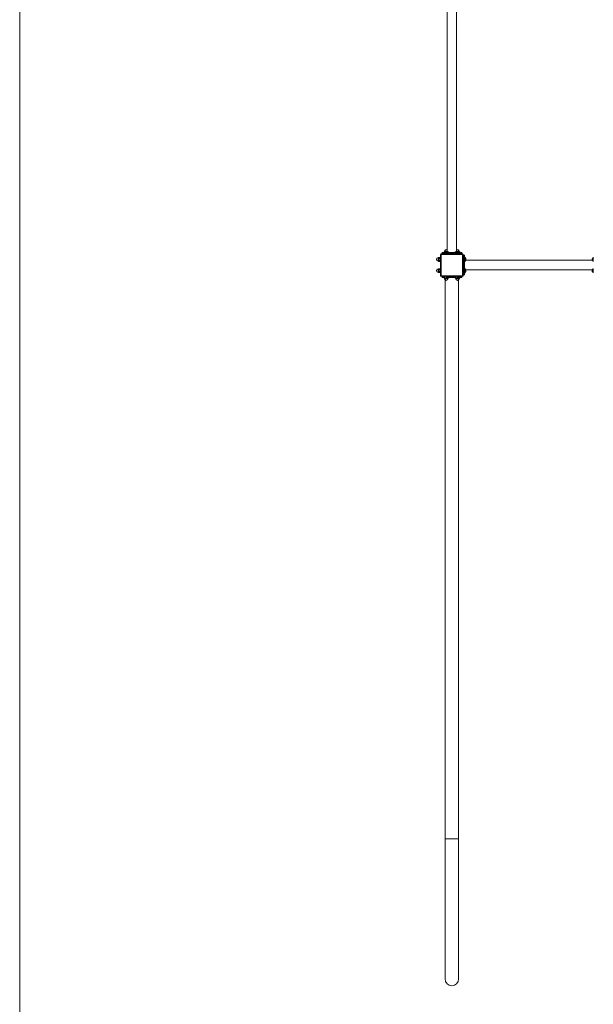
# Model space of a CAD drawing. Units: millimetres. Extents: x -14931 to -5286, y -16430 to -177.
# Drawn here: x -14931 to -12887, y -13319 to -9809 of the extents above; entities that cross this region are included whole.
import ezdxf

# ---------------------------------------------------------------- set-up
doc = ezdxf.new("R2010")
doc.units = ezdxf.units.MM
doc.layers.add('PG_impact_area', color=160, linetype='Continuous')

msp = doc.modelspace()

# ---------------------------------------------------------------- linework, layer by layer
at = {"color": 7, "linetype": 'Continuous', "lineweight": 15}
for p, q in [((-13408.074, -9133.371), (-13408.074, -10634.508)), ((-13374.374, -10634.508), (-13374.374, -9133.371)), ((-13417.023, -10634.64), (-13417.023, -10635.44)), ((-13416.584, -10634.64), (-13417.023, -10634.64)), ((-13414.651, -10634.64), (-13416.584, -10634.64)), ((-13413.654, -10634.397), (-13413.726, -10634.354)), ((-13373.655, -10634.397), (-13373.726, -10634.354)), ((-13365.423, -10634.64), (-13367.797, -10634.64)), ((-13365.423, -10635.44), (-13365.423, -10634.64)), ((-13439.724, -10658.14), (-13440.523, -10658.14)), ((-13440.523, -10658.14), (-13440.523, -10663.939)), ((-13440.523, -10663.939), (-13440.523, -10669.74)), ((-13440.523, -10669.74), (-13439.724, -10669.74)), ((-13439.724, -10658.14), (-13439.724, -10663.939)), ((-13439.724, -10663.939), (-13439.724, -10669.74)), ((-13431.387, -10656.991), (-13437.224, -10656.991)), ((-13437.224, -10656.991), (-13437.224, -10657.082)), ((-13437.224, -10657.082), (-13431.387, -10657.082)), ((-13437.224, -10659.539), (-13437.224, -10661.483)), ((-13437.224, -10659.539), (-13431.387, -10659.539)), ((-13437.224, -10661.483), (-13431.387, -10661.483)), ((-13437.224, -10666.396), (-13431.387, -10666.396)), ((-13437.224, -10666.396), (-13437.224, -10668.341)), ((-13437.224, -10668.341), (-13431.387, -10668.341)), ((-13431.224, -10657.44), (-13431.387, -10656.991)), ((-13431.387, -10656.991), (-13431.387, -10657.082)), ((-13431.387, -10659.539), (-13431.387, -10661.483)), ((-13431.387, -10666.396), (-13431.387, -10668.341)), ((-13431.224, -10721.94), (-13431.224, -10645.94)), ((-13429.223, -10645.94), (-13431.224, -10645.94)), ((-13429.223, -10645.94), (-13429.223, -10643.939)), ((-13429.223, -10643.939), (-13353.223, -10643.939)), ((-13353.223, -10645.94), (-13429.223, -10645.94)), ((-13429.223, -10645.94), (-13429.223, -10721.94)), ((-13416.223, -10639.94), (-13426.223, -10639.94)), ((-13426.223, -10642.94), (-13426.223, -10639.94)), ((-13426.223, -10642.94), (-13416.223, -10642.94)), ((-13425.223, -10638.94), (-13416.223, -10638.94)), ((-13419.223, -10637.939), (-13419.223, -10638.94)), ((-13403.224, -10637.939), (-13419.223, -10637.939)), ((-13404.224, -10636.939), (-13418.224, -10636.939)), ((-13415.878, -10635.44), (-13417.023, -10635.44)), ((-13416.223, -10638.94), (-13416.223, -10639.94)), ((-13416.223, -10638.94), (-13366.223, -10638.94)), ((-13416.223, -10639.94), (-13416.223, -10642.94)), ((-13366.223, -10639.94), (-13416.223, -10639.94)), ((-13416.223, -10642.94), (-13366.223, -10642.94)), ((-13416.223, -10643.939), (-13416.223, -10642.94)), ((-13403.224, -10638.94), (-13403.224, -10637.939)), ((-13379.223, -10637.939), (-13379.223, -10638.94)), ((-13363.223, -10637.939), (-13379.223, -10637.939)), ((-13364.224, -10636.939), (-13378.224, -10636.939)), ((-13365.423, -10635.44), (-13366.569, -10635.44)), ((-13366.223, -10638.94), (-13357.224, -10638.94)), ((-13366.223, -10638.94), (-13366.223, -10639.94)), ((-13356.223, -10639.94), (-13366.223, -10639.94)), ((-13366.223, -10642.94), (-13366.223, -10639.94)), ((-13366.223, -10643.939), (-13366.223, -10642.94)), ((-13366.223, -10642.94), (-13356.223, -10642.94)), ((-13363.223, -10638.94), (-13363.223, -10637.939)), ((-13356.223, -10639.94), (-13356.223, -10642.94)), ((-13353.223, -10643.939), (-13353.223, -10645.94)), ((-13353.223, -10721.94), (-13353.223, -10645.94)), ((-13351.224, -10645.94), (-13353.223, -10645.94)), ((-13351.224, -10645.94), (-13351.224, -10721.94)), ((-13351.224, -10658.94), (-13350.223, -10658.94)), ((-13350.223, -10648.94), (-13350.223, -10658.94)), ((-13350.223, -10648.94), (-13347.223, -10648.94)), ((-13350.223, -10658.94), (-13350.223, -10708.94)), ((-13347.223, -10658.94), (-13350.223, -10658.94)), ((-13347.223, -10658.94), (-13347.223, -10648.94)), ((-13347.223, -10708.94), (-13347.223, -10658.94)), ((-13346.223, -10658.94), (-13347.223, -10658.94)), ((-13346.223, -10649.939), (-13346.223, -10658.94)), ((-13345.224, -10655.94), (-13346.223, -10655.94)), ((-13346.223, -10658.94), (-13346.223, -10708.94)), ((-13345.224, -10671.94), (-13345.224, -10655.94)), ((-13344.224, -10670.939), (-13344.224, -10656.939)), ((-12890.655, -10667.089), (-13341.792, -10667.089)), ((-13341.68, -10661.068), (-13341.671, -10661.203)), ((-12890.766, -10666.687), (-12890.791, -10666.497)), ((-12888.223, -10656.939), (-12888.223, -10662.503)), ((-12888.223, -10662.503), (-12888.223, -10670.939)), ((-13439.724, -10698.14), (-13440.523, -10698.14)), ((-13440.523, -10698.14), (-13440.523, -10703.939)), ((-13440.523, -10703.939), (-13440.523, -10709.74)), ((-13439.724, -10698.14), (-13439.724, -10703.939)), ((-13439.724, -10703.939), (-13439.724, -10709.74)), ((-13437.224, -10670.797), (-13431.387, -10670.797)), ((-13437.224, -10670.797), (-13437.224, -10670.888)), ((-13437.224, -10670.888), (-13431.387, -10670.888)), ((-13431.387, -10696.991), (-13437.224, -10696.991)), ((-13437.224, -10696.991), (-13437.224, -10697.082)), ((-13437.224, -10697.082), (-13431.387, -10697.082)), ((-13437.224, -10699.539), (-13437.224, -10701.483)), ((-13437.224, -10699.539), (-13431.387, -10699.539)), ((-13437.224, -10701.483), (-13431.387, -10701.483)), ((-13431.387, -10670.888), (-13431.224, -10670.44)), ((-13431.387, -10670.797), (-13431.387, -10670.888)), ((-13431.224, -10697.44), (-13431.387, -10696.991)), ((-13431.387, -10696.991), (-13431.387, -10697.082)), ((-13431.387, -10699.539), (-13431.387, -10701.483)), ((-13346.223, -10671.94), (-13345.224, -10671.94)), ((-13345.224, -10695.94), (-13346.223, -10695.94)), ((-13345.224, -10711.94), (-13345.224, -10695.94)), ((-13344.224, -10710.939), (-13344.224, -10696.939)), ((-13341.792, -10700.789), (-12890.655, -10700.789)), ((-13341.68, -10701.069), (-13341.671, -10701.203)), ((-12888.223, -10696.939), (-12888.223, -10702.503)), ((-12888.223, -10702.503), (-12888.223, -10710.939)), ((-13440.523, -10709.74), (-13439.724, -10709.74)), ((-13437.224, -10706.396), (-13437.224, -10708.341)), ((-13437.224, -10706.396), (-13431.387, -10706.396)), ((-13437.224, -10708.341), (-13431.387, -10708.341)), ((-13437.224, -10710.797), (-13431.387, -10710.797)), ((-13437.224, -10710.797), (-13437.224, -10710.888)), ((-13437.224, -10710.888), (-13431.387, -10710.888)), ((-13431.387, -10706.396), (-13431.387, -10708.341)), ((-13431.387, -10710.888), (-13431.224, -10710.44)), ((-13431.387, -10710.797), (-13431.387, -10710.888)), ((-13429.223, -10721.94), (-13431.224, -10721.94)), ((-13429.223, -10721.94), (-13353.223, -10721.94)), ((-13429.223, -10721.94), (-13429.223, -10723.939)), ((-13353.223, -10723.939), (-13429.223, -10723.939)), ((-13426.223, -10727.94), (-13426.223, -10724.94)), ((-13417.988, -10724.94), (-13426.223, -10724.94)), ((-13426.223, -10727.94), (-13417.988, -10727.94)), ((-13417.988, -10728.939), (-13425.223, -10728.939)), ((-13419.223, -10728.939), (-13419.223, -10729.939)), ((-13419.223, -10729.939), (-13417.988, -10729.939)), ((-13417.988, -10729.939), (-13417.988, -10724.103)), ((-13417.349, -10724.103), (-13415.982, -10724.103)), ((-13417.349, -10729.939), (-13417.349, -10724.103)), ((-13417.349, -10729.939), (-13415.982, -10729.939)), ((-13417.023, -10732.439), (-13417.023, -10733.24)), ((-13417.023, -10732.439), (-13413.445, -10732.439)), ((-13417.023, -10733.24), (-13413.445, -10733.24)), ((-13415.982, -10729.939), (-13415.982, -10724.103)), ((-13415.373, -10737.291), (-13415.373, -12728.94)), ((-13413.445, -10732.439), (-13405.423, -10732.439)), ((-13413.445, -10733.24), (-13405.423, -10733.24)), ((-13411.444, -10724.103), (-13409.218, -10724.103)), ((-13411.444, -10729.939), (-13411.444, -10724.103)), ((-13411.444, -10729.939), (-13409.218, -10729.939)), ((-13409.218, -10729.939), (-13409.218, -10724.103)), ((-13405.423, -10733.24), (-13405.423, -10732.439)), ((-13405.319, -10729.939), (-13405.319, -10724.103)), ((-13405.319, -10724.103), (-13404.459, -10724.103)), ((-13405.319, -10729.939), (-13404.459, -10729.939)), ((-13404.459, -10729.939), (-13404.459, -10724.103)), ((-13377.988, -10724.94), (-13404.459, -10724.94)), ((-13404.459, -10727.94), (-13377.988, -10727.94)), ((-13377.988, -10728.939), (-13404.459, -10728.939)), ((-13404.459, -10729.939), (-13403.224, -10729.939)), ((-13403.224, -10729.939), (-13403.224, -10728.939)), ((-13379.223, -10728.939), (-13379.223, -10729.939)), ((-13379.223, -10729.939), (-13377.988, -10729.939)), ((-13377.988, -10729.939), (-13377.988, -10724.103)), ((-13377.349, -10724.103), (-13375.982, -10724.103)), ((-13377.349, -10729.939), (-13377.349, -10724.103)), ((-13377.349, -10729.939), (-13375.982, -10729.939)), ((-13377.023, -10732.439), (-13377.023, -10733.24)), ((-13377.023, -10732.439), (-13365.423, -10732.439)), ((-13377.023, -10733.24), (-13365.423, -10733.24)), ((-13375.982, -10729.939), (-13375.982, -10724.103)), ((-13371.444, -10724.103), (-13369.218, -10724.103)), ((-13371.444, -10729.939), (-13371.444, -10724.103)), ((-13371.444, -10729.939), (-13369.218, -10729.939)), ((-13369.218, -10729.939), (-13369.218, -10724.103)), ((-13367.073, -12728.94), (-13367.073, -10737.291)), ((-13365.423, -10733.24), (-13365.423, -10732.439)), ((-13365.319, -10729.939), (-13365.319, -10724.103)), ((-13365.319, -10724.103), (-13364.459, -10724.103)), ((-13365.319, -10729.939), (-13364.459, -10729.939)), ((-13364.459, -10729.939), (-13364.459, -10724.103)), ((-13356.223, -10724.94), (-13364.459, -10724.94)), ((-13364.459, -10727.94), (-13356.223, -10727.94)), ((-13357.224, -10728.939), (-13364.459, -10728.939)), ((-13364.459, -10729.939), (-13363.223, -10729.939)), ((-13363.223, -10729.939), (-13363.223, -10728.939)), ((-13356.223, -10724.94), (-13356.223, -10727.94)), ((-13351.224, -10721.94), (-13353.223, -10721.94)), ((-13353.223, -10723.939), (-13353.223, -10721.94)), ((-13351.224, -10708.94), (-13350.223, -10708.94)), ((-13350.223, -10708.94), (-13350.223, -10718.94)), ((-13350.223, -10708.94), (-13347.223, -10708.94)), ((-13347.223, -10718.94), (-13350.223, -10718.94)), ((-13347.223, -10718.94), (-13347.223, -10708.94)), ((-13346.223, -10708.94), (-13347.223, -10708.94)), ((-13346.223, -10708.94), (-13346.223, -10717.94)), ((-13346.223, -10711.94), (-13345.224, -10711.94)), ((-12890.766, -10706.687), (-12890.791, -10706.497)), ((-13415.373, -12728.94), (-13415.373, -13228.94)), ((-13391.224, -12728.94), (-13415.373, -12728.94)), ((-13367.073, -12728.94), (-13391.224, -12728.94)), ((-13367.073, -13228.94), (-13367.073, -12728.94))]:
    msp.add_line(p, q, dxfattribs=at)
for centre, radius, start, end in [((-13411.651, -10640.584), 6.658, 108.353481, 146.814727), ((-13411.223, -10634.64), 5.8, 57.104845, 180), ((-13410.796, -10640.584), 6.658, 33.185273, 71.692927), ((-13371.651, -10640.584), 6.658, 108.353481, 146.814727), ((-13371.223, -10634.64), 5.8, 0, 122.895155), ((-13370.796, -10640.584), 6.658, 33.185273, 71.692927), ((-13440.523, -10663.94), 5.8, 90, 270), ((-13437.223, -10660.286), 3.295, 90, 139.355255), ((-13437.223, -10667.593), 3.295, 220.644745, 270), ((-13429.223, -10645.94), 2, 90, 180), ((-13425.223, -10639.94), 1, 90, 180), ((-13425.223, -10642.94), 1, 180, 270), ((-13418.223, -10637.94), 1, 90, 180), ((-13414.877, -10637.94), 3.295, 130.644745, 162.331748), ((-13404.223, -10637.94), 1, 0, 90), ((-13378.223, -10637.94), 1, 90, 180), ((-13367.57, -10637.94), 3.295, 17.668252, 49.355255), ((-13364.223, -10637.94), 1, 0, 90), ((-13357.223, -10639.94), 1, 0, 90), ((-13357.223, -10642.94), 1, 270, 0), ((-13353.223, -10645.94), 2, 0, 90), ((-13350.223, -10649.94), 1, 90, 180), ((-13347.223, -10649.94), 1, 360, 90), ((-13345.223, -10656.94), 1, 0, 90), ((-13347.868, -10663.512), 6.658, 20.39726, 56.814727), ((-13347.868, -10664.367), 6.658, 303.185273, 339.492168), ((-12884.579, -10663.512), 6.658, 123.185273, 161.199925), ((-12884.579, -10664.367), 6.658, 198.849355, 236.814727), ((-12887.223, -10656.94), 1, 90, 180), ((-13440.523, -10703.94), 5.8, 90, 270), ((-13437.223, -10700.286), 3.295, 90, 139.355255), ((-13345.223, -10670.94), 1, 270, 0), ((-13345.223, -10696.94), 1, 0, 90), ((-13347.868, -10703.512), 6.658, 20.39726, 56.814727), ((-12884.579, -10703.512), 6.658, 123.185273, 161.199925), ((-12887.223, -10670.94), 1, 180, 270), ((-12887.223, -10696.94), 1, 90, 180), ((-13437.223, -10707.593), 3.295, 220.644745, 270), ((-13429.223, -10721.94), 2, 180, 270), ((-13425.223, -10724.94), 1, 90, 180), ((-13425.223, -10727.94), 1, 180, 270), ((-13418.223, -10729.94), 1, 180, 270), ((-13414.877, -10729.94), 3.295, 207.452198, 229.355255), ((-13411.223, -10733.24), 5.8, 180, 0), ((-13407.57, -10729.94), 3.295, 310.644745, 332.581732), ((-13404.223, -10729.94), 1, 270, 0), ((-13378.223, -10729.94), 1, 180, 270), ((-13374.877, -10729.94), 3.295, 207.452198, 229.355255), ((-13371.223, -10733.24), 5.8, 180, 0), ((-13367.57, -10729.94), 3.295, 310.644745, 332.581732), ((-13364.223, -10729.94), 1, 270, 0), ((-13357.223, -10724.94), 1, 0, 90), ((-13357.223, -10727.94), 1, 270, 0), ((-13353.223, -10721.94), 2, 270, 0), ((-13350.223, -10717.94), 1, 180, 270), ((-13347.223, -10717.94), 1, 270, 360), ((-13345.223, -10710.94), 1, 270, 0), ((-13347.868, -10704.367), 6.658, 303.185273, 339.492168), ((-12884.579, -10704.367), 6.658, 198.849355, 236.814727), ((-12887.223, -10710.94), 1, 180, 270), ((-13391.223, -13228.94), 24.15, 180, 270), ((-13391.223, -13228.94), 24.15, 270, 0)]:
    msp.add_arc(centre, radius, start, end, dxfattribs=at)
for points, knots in [([(-13411.091, -10634.397), (-13411.832, -10634.305), (-13412.693, -10634.198), (-13413.536, -10634.372), (-13413.654, -10634.397)], [0, 0, 0, 0, 0.86014746, 1, 1, 1, 1]), ([(-13408.66, -10634.397), (-13409.362, -10634.305), (-13410.179, -10634.198), (-13410.979, -10634.372), (-13411.091, -10634.397)], [0, 0, 0, 0, 0.86008922, 1, 1, 1, 1]), ([(-13408.721, -10634.354), (-13408.706, -10634.325), (-13408.686, -10634.283), (-13408.666, -10634.37), (-13408.66, -10634.397)], [0, 0, 0, 0, 0.69615213, 1, 1, 1, 1]), ([(-13371.091, -10634.397), (-13371.832, -10634.305), (-13372.693, -10634.198), (-13373.537, -10634.372), (-13373.655, -10634.397)], [0, 0, 0, 0, 0.86014746, 1, 1, 1, 1]), ([(-13368.66, -10634.397), (-13369.362, -10634.305), (-13370.179, -10634.198), (-13370.979, -10634.372), (-13371.091, -10634.397)], [0, 0, 0, 0, 0.86010863, 1, 1, 1, 1]), ([(-13368.721, -10634.354), (-13368.707, -10634.325), (-13368.686, -10634.283), (-13368.666, -10634.37), (-13368.66, -10634.397)], [0, 0, 0, 0, 0.69614083, 1, 1, 1, 1]), ([(-13437.224, -10659.539), (-13437.361, -10659.531), (-13437.636, -10659.517), (-13438.052, -10659.396), (-13438.473, -10659.167), (-13438.828, -10658.759), (-13438.94, -10658.214), (-13438.731, -10657.703), (-13438.318, -10657.353), (-13437.907, -10657.172), (-13437.529, -10657.092), (-13437.305, -10657.085), (-13437.224, -10657.082)], [0, 0, 0, 0, 0.063047641, 0.125979826, 0.216402738, 0.345856225, 0.528164296, 0.713608951, 0.815882335, 0.896970114, 0.962452231, 1, 1, 1, 1]), ([(-13437.224, -10670.797), (-13437.361, -10670.79), (-13437.636, -10670.775), (-13438.052, -10670.655), (-13438.473, -10670.425), (-13438.828, -10670.018), (-13438.94, -10669.473), (-13438.731, -10668.961), (-13438.317, -10668.612), (-13437.907, -10668.43), (-13437.529, -10668.351), (-13437.305, -10668.343), (-13437.224, -10668.341)], [0, 0, 0, 0, 0.063054933, 0.125973737, 0.216399195, 0.345851872, 0.528133572, 0.713650091, 0.815868201, 0.89697893, 0.962451174, 1, 1, 1, 1]), ([(-13437.224, -10666.396), (-13437.312, -10666.39), (-13437.531, -10666.375), (-13437.904, -10666.216), (-13438.329, -10665.846), (-13438.726, -10665.154), (-13438.868, -10664.466), (-13438.896, -10663.668), (-13438.798, -10662.955), (-13438.455, -10662.204), (-13438.038, -10661.755), (-13437.624, -10661.522), (-13437.349, -10661.495), (-13437.224, -10661.483)], [0, 0, 0, 0, 0.04043144, 0.10082214, 0.18250097, 0.29618205, 0.46148951, 0.50007808, 0.66377412, 0.78739865, 0.87363053, 0.94263607, 1, 1, 1, 1]), ([(-13417.981, -10636.939), (-13417.978, -10636.928), (-13417.913, -10636.728), (-13417.689, -10636.454), (-13417.431, -10636.292), (-13417.128, -10636.271), (-13416.933, -10636.294), (-13416.797, -10636.474), (-13416.781, -10636.494)], [0, 0, 0, 0, 0.01322105, 0.23662194, 0.56139202, 0.6371597, 0.95882887, 1, 1, 1, 1]), ([(-13365.82, -10636.335), (-13365.625, -10636.386), (-13365.296, -10636.471), (-13364.975, -10636.743), (-13364.88, -10636.926), (-13364.874, -10636.939)], [0, 0, 0, 0, 0.57591278, 0.96882738, 1, 1, 1, 1]), ([(-13341.68, -10662.765), (-13341.589, -10662.275), (-13341.483, -10661.705), (-13341.656, -10661.147), (-13341.68, -10661.068)], [0, 0, 0, 0, 0.86012775, 1, 1, 1, 1]), ([(-13341.68, -10665.636), (-13341.589, -10664.806), (-13341.483, -10663.842), (-13341.656, -10662.897), (-13341.68, -10662.765)], [0, 0, 0, 0, 0.860181627, 1, 1, 1, 1]), ([(-13341.672, -10666.678), (-13341.593, -10666.383), (-13341.501, -10666.034), (-13341.656, -10665.69), (-13341.68, -10665.636)], [0, 0, 0, 0, 0.842331096, 1, 1, 1, 1]), ([(-12890.766, -10661.8), (-12890.858, -10662.594), (-12890.965, -10663.517), (-12890.791, -10664.421), (-12890.766, -10664.548)], [0, 0, 0, 0, 0.86004858, 1, 1, 1, 1]), ([(-12890.766, -10664.548), (-12890.858, -10665.166), (-12890.965, -10665.885), (-12890.791, -10666.589), (-12890.766, -10666.687)], [0, 0, 0, 0, 0.8601652, 1, 1, 1, 1]), ([(-12890.791, -10661.382), (-12890.846, -10661.494), (-12890.916, -10661.635), (-12890.792, -10661.772), (-12890.766, -10661.8)], [0, 0, 0, 0, 0.79655192, 1, 1, 1, 1]), ([(-13437.224, -10699.539), (-13437.361, -10699.531), (-13437.636, -10699.517), (-13438.052, -10699.396), (-13438.473, -10699.167), (-13438.828, -10698.759), (-13438.94, -10698.214), (-13438.731, -10697.704), (-13438.318, -10697.353), (-13437.907, -10697.172), (-13437.529, -10697.092), (-13437.305, -10697.085), (-13437.224, -10697.082)], [0, 0, 0, 0, 0.06304829, 0.12598112, 0.21640496, 0.34585978, 0.52816973, 0.71361629, 0.81589073, 0.89695551, 0.96245184, 1, 1, 1, 1]), ([(-13437.224, -10706.396), (-13437.312, -10706.39), (-13437.531, -10706.375), (-13437.904, -10706.216), (-13438.329, -10705.846), (-13438.726, -10705.154), (-13438.868, -10704.466), (-13438.896, -10703.668), (-13438.798, -10702.955), (-13438.455, -10702.204), (-13438.038, -10701.755), (-13437.624, -10701.522), (-13437.349, -10701.495), (-13437.224, -10701.483)], [0, 0, 0, 0, 0.04043144, 0.10082214, 0.18250097, 0.29618205, 0.46148951, 0.50007808, 0.66377412, 0.78739865, 0.87363053, 0.94263607, 1, 1, 1, 1]), ([(-13341.68, -10702.765), (-13341.589, -10702.275), (-13341.483, -10701.705), (-13341.656, -10701.147), (-13341.68, -10701.069)], [0, 0, 0, 0, 0.86020988, 1, 1, 1, 1]), ([(-13341.68, -10705.636), (-13341.589, -10704.806), (-13341.483, -10703.842), (-13341.656, -10702.897), (-13341.68, -10702.765)], [0, 0, 0, 0, 0.860181627, 1, 1, 1, 1]), ([(-12890.766, -10701.8), (-12890.858, -10702.594), (-12890.965, -10703.517), (-12890.791, -10704.421), (-12890.766, -10704.548)], [0, 0, 0, 0, 0.86004858, 1, 1, 1, 1]), ([(-12890.766, -10704.548), (-12890.858, -10705.166), (-12890.965, -10705.885), (-12890.791, -10706.589), (-12890.766, -10706.687)], [0, 0, 0, 0, 0.8601652, 1, 1, 1, 1]), ([(-12890.791, -10701.382), (-12890.846, -10701.494), (-12890.916, -10701.635), (-12890.792, -10701.772), (-12890.766, -10701.8)], [0, 0, 0, 0, 0.79655192, 1, 1, 1, 1]), ([(-13437.224, -10710.797), (-13437.361, -10710.79), (-13437.636, -10710.776), (-13438.052, -10710.654), (-13438.473, -10710.425), (-13438.828, -10710.018), (-13438.94, -10709.473), (-13438.731, -10708.961), (-13438.317, -10708.612), (-13437.907, -10708.43), (-13437.529, -10708.35), (-13437.305, -10708.343), (-13437.224, -10708.341)], [0, 0, 0, 0, 0.063047894, 0.125983502, 0.21640795, 0.345859181, 0.528138844, 0.71365329, 0.815870258, 0.896980081, 0.962451593, 1, 1, 1, 1]), ([(-13417.349, -10729.939), (-13417.35, -10730.077), (-13417.354, -10730.352), (-13417.386, -10730.768), (-13417.445, -10731.189), (-13417.552, -10731.544), (-13417.693, -10731.656), (-13417.826, -10731.447), (-13417.917, -10731.034), (-13417.965, -10730.623), (-13417.985, -10730.245), (-13417.987, -10730.021), (-13417.988, -10729.939)], [0, 0, 0, 0, 0.06311412, 0.12604893, 0.216453254, 0.34588434, 0.528147331, 0.713592852, 0.815829464, 0.896982607, 0.9623818, 1, 1, 1, 1]), ([(-13411.444, -10729.939), (-13411.45, -10730.028), (-13411.463, -10730.247), (-13411.61, -10730.62), (-13411.952, -10731.046), (-13412.591, -10731.442), (-13413.227, -10731.584), (-13413.964, -10731.612), (-13414.622, -10731.514), (-13415.316, -10731.171), (-13415.731, -10730.754), (-13415.947, -10730.34), (-13415.971, -10730.064), (-13415.982, -10729.939)], [0, 0, 0, 0, 0.0404966, 0.1008897, 0.18256447, 0.29620823, 0.46149663, 0.50001607, 0.66375447, 0.78736977, 0.87358353, 0.94263786, 1, 1, 1, 1]), ([(-13405.319, -10729.939), (-13405.33, -10730.077), (-13405.353, -10730.352), (-13405.545, -10730.768), (-13405.909, -10731.189), (-13406.556, -10731.544), (-13407.421, -10731.656), (-13408.232, -10731.447), (-13408.787, -10731.034), (-13409.075, -10730.623), (-13409.202, -10730.245), (-13409.214, -10730.021), (-13409.218, -10729.939)], [0, 0, 0, 0, 0.06311563, 0.12604237, 0.21648393, 0.34586442, 0.52815869, 0.71362462, 0.81583786, 0.89697678, 0.96238205, 1, 1, 1, 1]), ([(-13404.668, -10731.444), (-13404.645, -10731.416), (-13404.594, -10731.353), (-13404.53, -10731.028), (-13404.482, -10730.624), (-13404.462, -10730.245), (-13404.46, -10730.021), (-13404.459, -10729.939)], [0, 0, 0, 0, 0.21854417, 0.4974168, 0.71886412, 0.89735937, 1, 1, 1, 1]), ([(-13377.349, -10729.939), (-13377.35, -10730.077), (-13377.354, -10730.352), (-13377.386, -10730.768), (-13377.446, -10731.189), (-13377.551, -10731.544), (-13377.693, -10731.656), (-13377.826, -10731.447), (-13377.917, -10731.034), (-13377.965, -10730.623), (-13377.985, -10730.245), (-13377.987, -10730.021), (-13377.988, -10729.939)], [0, 0, 0, 0, 0.06311407, 0.12604883, 0.21645308, 0.34587542, 0.52814772, 0.71359309, 0.81582961, 0.89698269, 0.96238183, 1, 1, 1, 1]), ([(-13371.444, -10729.939), (-13371.449, -10730.028), (-13371.463, -10730.247), (-13371.61, -10730.62), (-13371.952, -10731.046), (-13372.591, -10731.442), (-13373.227, -10731.584), (-13373.964, -10731.612), (-13374.623, -10731.514), (-13375.316, -10731.171), (-13375.731, -10730.754), (-13375.947, -10730.34), (-13375.971, -10730.064), (-13375.982, -10729.939)], [0, 0, 0, 0, 0.04050332, 0.10089509, 0.18252444, 0.29622363, 0.46150841, 0.500027, 0.66376182, 0.78737442, 0.8735863, 0.94263911, 1, 1, 1, 1]), ([(-13365.319, -10729.939), (-13365.33, -10730.077), (-13365.353, -10730.352), (-13365.545, -10730.768), (-13365.909, -10731.189), (-13366.556, -10731.544), (-13367.422, -10731.656), (-13368.232, -10731.447), (-13368.787, -10731.034), (-13369.075, -10730.623), (-13369.202, -10730.245), (-13369.214, -10730.021), (-13369.218, -10729.939)], [0, 0, 0, 0, 0.06311563, 0.12604237, 0.21648393, 0.34586442, 0.52815869, 0.71362462, 0.81583786, 0.89697678, 0.96238205, 1, 1, 1, 1]), ([(-13364.668, -10731.444), (-13364.645, -10731.416), (-13364.594, -10731.353), (-13364.53, -10731.028), (-13364.483, -10730.624), (-13364.462, -10730.245), (-13364.46, -10730.021), (-13364.459, -10729.939)], [0, 0, 0, 0, 0.21854417, 0.4974168, 0.71886412, 0.89735937, 1, 1, 1, 1]), ([(-13341.672, -10706.678), (-13341.593, -10706.383), (-13341.501, -10706.034), (-13341.656, -10705.69), (-13341.68, -10705.636)], [0, 0, 0, 0, 0.842331096, 1, 1, 1, 1])]:
    msp.add_open_spline(points, degree=3, knots=knots, dxfattribs=at)
at = {"layer": 'PG_impact_area', "linetype": 'Continuous', "lineweight": 15}
msp.add_line((-14931.224, -4363.94), (-14931.224, -14929.89), dxfattribs=at)

doc.saveas('drawing.dxf')
